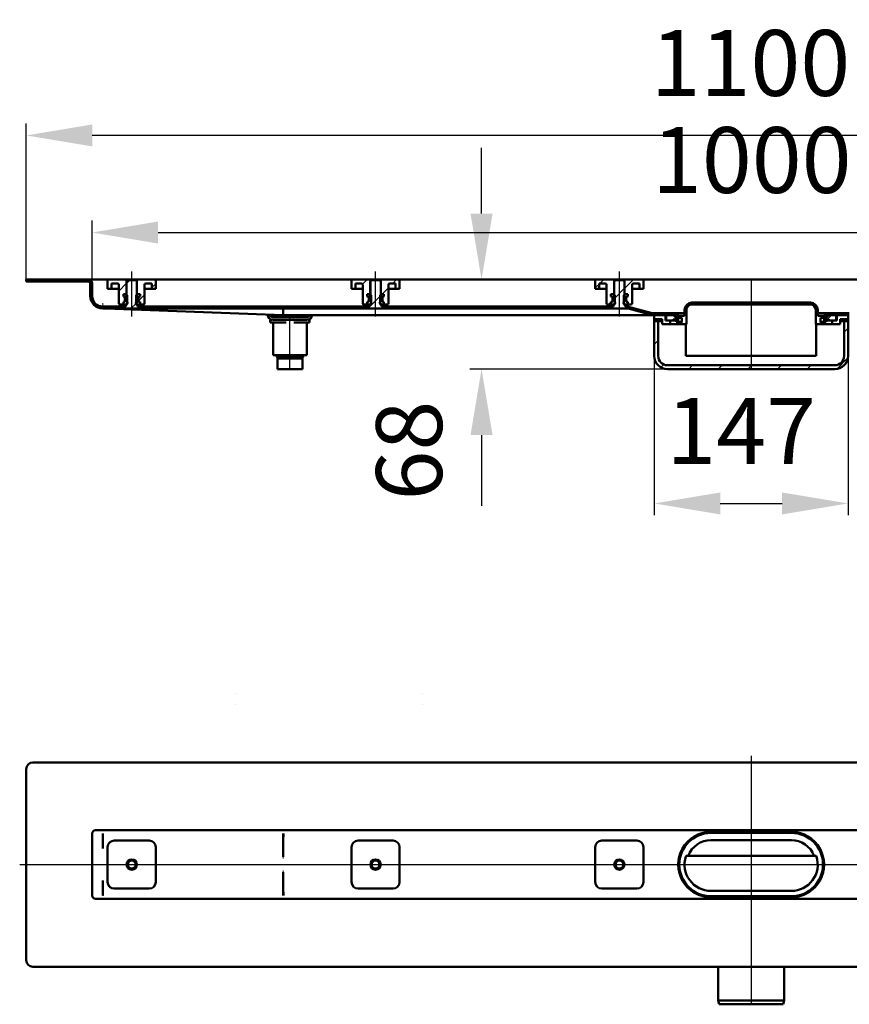
# Model space of a CAD drawing. Units: millimetres. Extents: x -499 to 1120, y -52 to 776.
# Drawn here: x -96 to 533, y -52 to 695 of the extents above; entities that cross this region are included whole.
import ezdxf
from ezdxf.lldxf.tags import DXFTag

# ---------------------------------------------------------------- set-up
doc = ezdxf.new("R2010")
doc.units = ezdxf.units.MM
doc.header["$LTSCALE"] = 5
doc.layers.add('LC-001-100-D00-0', color=1, linetype='ByBlock')
doc.layers.add('LC-002-003-----0', color=2, linetype='ByBlock')
doc.styles.add('LCTX15-400-0-0pDIN-Schrift', font='STANDARD', dxfattribs={"width": 0.8, "oblique": 15, "height": 2.5})
tags = doc.linetypes.add('DASHDOT', pattern=[7.5, 5, -1.25, 0, -1.25]).pattern_tags.tags
tags[10:11] = [DXFTag(74, 4), DXFTag(75, 0), DXFTag(340, '0'), DXFTag(46, 1.0), DXFTag(50, 0.0), DXFTag(44, 0.0), DXFTag(45, 0.0)]
tags[8:9] = [DXFTag(74, 4), DXFTag(75, 0), DXFTag(340, '0'), DXFTag(46, 1.0), DXFTag(50, 0.0), DXFTag(44, 0.0), DXFTag(45, 0.0)]
tags[6:7] = [DXFTag(74, 4), DXFTag(75, 0), DXFTag(340, '0'), DXFTag(46, 1.0), DXFTag(50, 0.0), DXFTag(44, 0.0), DXFTag(45, 0.0)]
tags[4:5] = [DXFTag(74, 4), DXFTag(75, 0), DXFTag(340, '0'), DXFTag(46, 1.0), DXFTag(50, 0.0), DXFTag(44, 0.0), DXFTag(45, 0.0)]
doc.dimstyles.new('LC-DIM-L-0100-02-02', dxfattribs={"dimscale": 5, "dimtxt": 10, "dimasz": 10, "dimexe": 1.8, "dimexo": 0, "dimgap": 1.5, "dimtad": 1, "dimtxsty": 'LCTX15-400-0-0pDIN-Schrift', "dimcen": 0, "dimclrd": 2, "dimclre": 2, "dimclrt": 2, "dimazin": 2, "dimtfac": 0.71, "dimtdec": 4, "dimtofl": 0, "dimtmove": 0, "dimatfit": 1, "dimfxl": 1, "dimtolj": 1, "dimtzin": 0, "dimarcsym": 0})

# ---------------------------------------------------------------- blocks, each defined once
blk = doc.blocks.new('KLON4')
at = {"layer": 'LC-001-100-D00-0', "color": 7, "lineweight": 15}
for p, q in [((-33.417586, 77.474807), (-33.433202, 77.483535)), ((-33.407006, 77.468897), (-33.417586, 77.474807))]:
    blk.add_line(p, q, dxfattribs=at)
blk = doc.blocks.new('KLON5')
at = {"layer": 'LC-001-100-D00-0', "color": 7, "lineweight": 15}
for p, q in [((-33.430967, 66.153016), (-33.433202, 66.138731)), ((-33.428434, 66.169115), (-33.430967, 66.153016)), ((-33.419642, 66.225324), (-33.428434, 66.169115)), ((-33.407006, 66.306205), (-33.419642, 66.225324))]:
    blk.add_line(p, q, dxfattribs=at)
blk = doc.blocks.new('KLON6')
at = {"layer": 'LC-001-100-D00-0', "color": 7, "lineweight": 15}
for p, q in [((-33.414427, 30.445364), (-33.433202, 30.412879)), ((-33.407006, 30.483537), (-33.414427, 30.445364))]:
    blk.add_line(p, q, dxfattribs=at)
blk = doc.blocks.new('KLON8')
at = {"layer": 'LC-001-100-D00-0', "color": 7, "lineweight": 15}
for p, q in [((-33.394638, 41.656211), (-33.407006, 41.660867)), ((-33.378485, 41.650127), (-33.394638, 41.656211))]:
    blk.add_line(p, q, dxfattribs=at)
blk = doc.blocks.new('KLON12')
at = {"layer": 'LC-001-100-D00-0', "color": 7, "lineweight": 15}
for p, q in [((103.556808, 48.961051), (103.545007, 49.38923)), ((103.568461, 48.537793), (103.556808, 48.961051)), ((103.579875, 48.124319), (103.568461, 48.537793))]:
    blk.add_line(p, q, dxfattribs=at)
blk = doc.blocks.new('KLON13')
at = {"layer": 'LC-001-100-D00-0', "color": 7, "lineweight": 15}
for p, q in [((103.568461, 59.429279), (103.579875, 59.842753)), ((103.545007, 58.577842), (103.556808, 59.006021)), ((103.556808, 59.006021), (103.568461, 59.429279))]:
    blk.add_line(p, q, dxfattribs=at)
blk = doc.blocks.new('KLON14')
at = {"layer": 'LC-001-100-D00-0', "color": 7, "lineweight": 15}
for p, q in [((-33.394638, 66.310861), (-33.407006, 66.306205)), ((-33.378485, 66.316945), (-33.394638, 66.310861))]:
    blk.add_line(p, q, dxfattribs=at)
blk = doc.blocks.new('KLON16')
at = {"layer": 'LC-001-100-D00-0', "color": 7, "lineweight": 15}
for p, q in [((-32.970837, 475.83297), (-33.43319, 475.849844)), ((-32.083443, 475.800583), (-32.970837, 475.83297)), ((-30.773095, 475.752761), (-32.083443, 475.800583)), ((-29.042981, 475.689617), (-30.773095, 475.752761)), ((-26.897184, 475.611304), (-29.042981, 475.689617)), ((-24.34086, 475.518008), (-26.897184, 475.611304))]:
    blk.add_line(p, q, dxfattribs=at)
blk = doc.blocks.new('KLON18')
at = {"layer": 'LC-001-100-D00-0', "color": 7, "lineweight": 15}
for p, q in [((-33.395133, 477.934732), (-33.38953, 478.242875)), ((-33.38953, 478.242875), (-33.383003, 478.599844)), ((-33.383003, 478.599844), (-33.375821, 478.994794)), ((-33.375821, 478.994794), (-33.368132, 479.415723)), ((-33.368132, 479.415723), (-33.360205, 479.849845)), ((-33.405802, 477.349843), (-33.405117, 477.387824)), ((-33.405117, 477.387824), (-33.40306, 477.500611)), ((-33.40306, 477.500611), (-33.399693, 477.68478)), ((-33.399693, 477.68478), (-33.395133, 477.934732))]:
    blk.add_line(p, q, dxfattribs=at)
blk = doc.blocks.new('*D20')
at = {"layer": 'Defpoints', "color": 0}
for p in [(-91.433177, 607.154886), (-91.433177, 497.849844), (1008.566823, 497.849844)]:
    blk.add_point(p, dxfattribs=at)
at = {"layer": 'LC-001-100-D00-0', "color": 2, "lineweight": -2}
for p, q in [((-91.433177, 497.849844), (-91.433177, 616.154886)), ((1008.566823, 497.849844), (1008.566823, 616.154886)), ((958.566823, 607.154886), (-41.433177, 607.154886))]:
    blk.add_line(p, q, dxfattribs=at)
at = {"layer": 'LC-001-100-D00-0', "color": 2}
for points in [[(-41.433177, 615.48822), (-41.433177, 598.821553), (-91.433177, 607.154886)], [(958.566823, 598.821553), (958.566823, 615.48822), (1008.566823, 607.154886)]]:
    blk.add_solid(points, dxfattribs=at)
at = {"layer": 'LC-001-100-D00-0', "color": 2, "insert": (458.004303, 662.154886), "char_height": 50, "attachment_point": 5, "style": 'LCTX15-400-0-0pDIN-Schrift'}
blk.add_mtext('\\A1;1100', dxfattribs=at)
blk = doc.blocks.new('*D21')
at = {"layer": 'Defpoints', "color": 0}
for p in [(958.566823, 533.507732), (-41.433177, 494.849844), (958.566823, 494.849844)]:
    blk.add_point(p, dxfattribs=at)
at = {"layer": 'LC-001-100-D00-0', "color": 2, "lineweight": -2}
for p, q in [((-41.433177, 494.849844), (-41.433177, 542.507732)), ((958.566823, 494.849844), (958.566823, 542.507732)), ((8.566823, 533.507732), (908.566823, 533.507732))]:
    blk.add_line(p, q, dxfattribs=at)
at = {"layer": 'LC-001-100-D00-0', "color": 2}
for points in [[(8.566823, 541.841066), (8.566823, 525.174399), (-41.433177, 533.507732)], [(908.566823, 525.174399), (908.566823, 541.841066), (958.566823, 533.507732)]]:
    blk.add_solid(points, dxfattribs=at)
at = {"layer": 'LC-001-100-D00-0', "color": 2, "insert": (459.024993, 588.507732), "char_height": 50, "attachment_point": 5, "style": 'LCTX15-400-0-0pDIN-Schrift'}
blk.add_mtext('\\A1;1000', dxfattribs=at)
blk = doc.blocks.new('KLON19')
at = {"layer": 'LC-001-100-D00-0', "color": 7, "lineweight": 25}
for p, q in [((739.566823, 486.555088), (747.566823, 494.555089)), ((924.566823, 491.949973), (929.966694, 497.349844)), ((973.867973, 496.349844), (975.367973, 497.849844)), ((996.318612, 496.349844), (997.818612, 497.849844)), ((554.88561, 481.47899), (562.566823, 489.160204)), ((954.016395, 476.498265), (959.418402, 481.900272)), ((521.805825, 470.849844), (523.305824, 472.349844)), ((548.169144, 474.762524), (550.290464, 476.883844)), ((571.707103, 475.849844), (573.207103, 477.349844)), ((594.157743, 475.849844), (595.657743, 477.349844)), ((616.608382, 475.849844), (618.108382, 477.349844)), ((639.059022, 475.849844), (640.559022, 477.349844)), ((661.509661, 475.849844), (663.009661, 477.349844)), ((683.960301, 475.849844), (685.4603, 477.349844)), ((706.41094, 475.849844), (707.91094, 477.349844)), ((728.86158, 475.849844), (730.361579, 477.349844)), ((751.312219, 475.849844), (752.812219, 477.349844)), ((773.762859, 475.849844), (775.262858, 477.349844)), ((796.213498, 475.849844), (797.713498, 477.349844)), ((818.664137, 475.849844), (820.164137, 477.349844)), ((841.114777, 475.849844), (842.614777, 477.349844)), ((863.565416, 475.849844), (865.065416, 477.349844)), ((886.016056, 475.849844), (887.516056, 477.349844)), ((908.466695, 475.849844), (909.966695, 477.349844)), ((930.917335, 475.849844), (933.066823, 477.999332))]:
    blk.add_line(p, q, dxfattribs=at)
blk = doc.blocks.new('KLON20')
at = {"layer": 'LC-001-100-D00-0', "color": 7, "lineweight": 25}
for p, q in [((-81.312083, 496.349844), (-79.812083, 497.849844)), ((-58.861443, 496.349844), (-57.361443, 497.849844)), ((-15.433177, 494.876831), (-12.960164, 497.349844)), ((-42.933177, 489.82747), (-41.433177, 491.32747)), ((167.595593, 475.849844), (177.566823, 485.821075)), ((354.566823, 483.215959), (362.566823, 491.21596)), ((-12.009523, 475.849844), (-8.152302, 479.707065)), ((-34.409827, 475.90018), (-32.960163, 477.349844)), ((10.441116, 475.849844), (11.941116, 477.349844)), ((32.891756, 475.849844), (34.391756, 477.349844)), ((55.342395, 475.849844), (56.842395, 477.349844)), ((77.793035, 475.849844), (79.293035, 477.349844)), ((100.243674, 475.849844), (101.743674, 477.349844)), ((122.694314, 475.849844), (124.194313, 477.349844)), ((145.144953, 475.849844), (146.644953, 477.349844)), ((190.046232, 475.849844), (191.546232, 477.349844)), ((212.496871, 475.849844), (213.996871, 477.349844)), ((234.947511, 475.849844), (236.447511, 477.349844)), ((257.39815, 475.849844), (258.89815, 477.349844)), ((279.84879, 475.849844), (281.34879, 477.349844)), ((302.299429, 475.849844), (303.799429, 477.349844)), ((324.750069, 475.849844), (326.250069, 477.349844)), ((347.200708, 475.849844), (348.700708, 477.349844)), ((368.648658, 474.847154), (369.873403, 476.071899)), ((387.101988, 470.849844), (388.601988, 472.349844))]:
    blk.add_line(p, q, dxfattribs=at)
blk = doc.blocks.new('KLON21')
at = {"layer": 'LC-001-100-D00-0', "color": 7, "lineweight": 25}
for p, q in [((3.816823, 491.676191), (6.816823, 494.676192)), ((-6.233177, 481.626191), (-1.683177, 486.176191))]:
    blk.add_line(p, q, dxfattribs=at)
blk = doc.blocks.new('KLON22')
at = {"layer": 'LC-001-100-D00-0', "color": 7, "lineweight": 25}
for p, q in [((186.595591, 494.849844), (189.595591, 497.849844)), ((178.595592, 486.849844), (183.316823, 491.571076))]:
    blk.add_line(p, q, dxfattribs=at)
blk = doc.blocks.new('KLON25')
at = {"layer": 'LC-001-100-D00-0', "color": 7, "lineweight": 25}
for p, q in [((340.316823, 491.416599), (343.316823, 494.416599)), ((343.750068, 494.849844), (346.750067, 497.849844)), ((350.200708, 478.849844), (353.366823, 482.015959))]:
    blk.add_line(p, q, dxfattribs=at)
blk = doc.blocks.new('KLON27')
at = {"layer": 'LC-001-100-D00-0', "color": 7, "lineweight": 25}
for p, q in [((529.066823, 457.944243), (532.066823, 460.944243)), ((385.066823, 448.648085), (388.066823, 451.648085)), ((390.061844, 431.192466), (392.29248, 433.423101)), ((523.530807, 429.957587), (531.95908, 438.38586)), ((411.169862, 429.849844), (414.169862, 432.849844)), ((433.620503, 429.849844), (436.620503, 432.849844)), ((456.071143, 429.849844), (459.071143, 432.849844)), ((478.521783, 429.849844), (481.521783, 432.849844)), ((500.972424, 429.849844), (503.972424, 432.849844))]:
    blk.add_line(p, q, dxfattribs=at)
blk = doc.blocks.new('KLON28')
at = {"layer": 'LC-001-100-D00-0', "color": 7, "lineweight": 25}
for p, q in [((415.268582, 478.849844), (416.768582, 480.349844)), ((437.719222, 478.849844), (439.219222, 480.349844)), ((460.169862, 478.849844), (461.669862, 480.349844)), ((482.620503, 478.849844), (484.120503, 480.349844)), ((504.857269, 478.63597), (506.002445, 479.781146)), ((408.066823, 471.648085), (409.566823, 473.148085)), ((405.268582, 468.849844), (406.768582, 470.349844)), ((512.521783, 463.849844), (513.066823, 464.394884))]:
    blk.add_line(p, q, dxfattribs=at)
blk = doc.blocks.new('*D32')
at = {"layer": 'Defpoints', "color": 0}
for p in [(385.066823, 439.849844), (532.066823, 439.849844), (532.066823, 327.974886)]:
    blk.add_point(p, dxfattribs=at)
at = {"layer": 'LC-001-100-D00-0', "color": 2, "lineweight": -2}
for p, q in [((385.066823, 439.849844), (385.066823, 318.974886)), ((532.066823, 439.849844), (532.066823, 318.974886)), ((435.066823, 327.974886), (482.066823, 327.974886))]:
    blk.add_line(p, q, dxfattribs=at)
at = {"layer": 'LC-001-100-D00-0', "color": 2}
for points in [[(435.066823, 336.30822), (435.066823, 319.641553), (385.066823, 327.974886)], [(482.066823, 319.641553), (482.066823, 336.30822), (532.066823, 327.974886)]]:
    blk.add_solid(points, dxfattribs=at)
at = {"layer": 'LC-001-100-D00-0', "color": 2, "insert": (451.009534, 382.974886), "char_height": 50, "attachment_point": 5, "style": 'LCTX15-400-0-0pDIN-Schrift'}
blk.add_mtext('\\A1;147', dxfattribs=at)
blk = doc.blocks.new('KLON39')
at = {"layer": 'LC-001-100-D00-0', "color": 7, "lineweight": 15}
for p, q in [((489.066812, 78.746593), (492.051667, 78.566043)), ((492.051667, 78.566043), (494.754536, 78.084548))]:
    blk.add_line(p, q, dxfattribs=at)
blk = doc.blocks.new('KLON40')
at = {"layer": 'LC-001-100-D00-0', "color": 7, "lineweight": 15}
for p, q in [((425.081956, 29.401029), (423.517963, 29.641865)), ((428.066811, 29.220479), (425.081956, 29.401029))]:
    blk.add_line(p, q, dxfattribs=at)
blk = doc.blocks.new('POLY9')
at = {"layer": 'LC-001-100-D00-0', "color": 7, "lineweight": 50}
for p, q in [((492.204216, 29.297328), (495.354086, 29.930446)), ((495.354086, 29.930446), (498.557707, 30.956618)), ((495.354086, 29.930446), (495.354086, 29.930446)), ((498.557707, 30.956618), (500.63602, 32.071194)), ((498.557707, 30.956618), (498.557707, 30.956618)), ((500.63602, 32.071194), (501.68836, 32.635551)), ((500.63602, 32.071194), (500.63602, 32.071194)), ((489.066812, 29.183535), (490.102536, 29.221101)), ((489.066812, 29.183535), (489.066812, 29.183535)), ((490.102536, 29.221101), (492.204216, 29.297328)), ((490.102536, 29.221101), (490.102536, 29.221101)), ((492.204216, 29.297328), (492.204216, 29.297328))]:
    blk.add_line(p, q, dxfattribs=at)
blk = doc.blocks.new('POLY10')
at = {"layer": 'LC-001-100-D00-0', "color": 7, "lineweight": 50}
for p, q in [((416.497603, 32.071194), (415.445263, 32.635551)), ((418.575916, 30.956618), (416.497603, 32.071194)), ((416.497603, 32.071194), (416.497603, 32.071194)), ((421.779536, 29.930446), (418.575916, 30.956618)), ((418.575916, 30.956618), (418.575916, 30.956618)), ((424.929407, 29.297328), (421.779536, 29.930446)), ((421.779536, 29.930446), (421.779536, 29.930446)), ((427.031087, 29.221101), (424.929407, 29.297328)), ((424.929407, 29.297328), (424.929407, 29.297328)), ((428.066811, 29.183535), (427.031087, 29.221101)), ((427.031087, 29.221101), (427.031087, 29.221101)), ((428.066811, 29.183535), (428.066811, 29.183535))]:
    blk.add_line(p, q, dxfattribs=at)
blk = doc.blocks.new('POLY11')
at = {"layer": 'LC-001-100-D00-0', "color": 7, "lineweight": 50}
for p, q in [((490.258473, 78.733856), (489.066812, 78.783537)), ((492.611583, 78.635755), (490.258473, 78.733856)), ((490.258473, 78.733856), (490.258473, 78.733856)), ((495.888121, 77.890635), (492.611583, 78.635755)), ((492.611583, 78.635755), (492.611583, 78.635755)), ((498.925218, 76.83262), (495.888121, 77.890635)), ((495.888121, 77.890635), (495.888121, 77.890635)), ((500.776072, 75.827128), (498.925218, 76.83262)), ((498.925218, 76.83262), (498.925218, 76.83262)), ((501.68836, 75.331521), (500.776072, 75.827128)), ((500.776072, 75.827128), (500.776072, 75.827128)), ((501.68836, 75.331521), (501.68836, 75.331521))]:
    blk.add_line(p, q, dxfattribs=at)
blk = doc.blocks.new('POLY12')
at = {"layer": 'LC-001-100-D00-0', "color": 7, "lineweight": 50}
for p, q in [((415.445263, 75.331521), (416.35755, 75.827128)), ((415.445263, 75.331521), (415.445263, 75.331521)), ((416.35755, 75.827128), (418.208404, 76.83262)), ((416.35755, 75.827128), (416.35755, 75.827128)), ((418.208404, 76.83262), (421.245502, 77.890635)), ((418.208404, 76.83262), (418.208404, 76.83262)), ((421.245502, 77.890635), (424.52204, 78.635755)), ((421.245502, 77.890635), (421.245502, 77.890635)), ((424.52204, 78.635755), (426.87515, 78.733856)), ((424.52204, 78.635755), (424.52204, 78.635755)), ((426.87515, 78.733856), (428.066811, 78.783537)), ((426.87515, 78.733856), (426.87515, 78.733856))]:
    blk.add_line(p, q, dxfattribs=at)
blk = doc.blocks.new('POLY13')
at = {"layer": 'LC-001-100-D00-0', "color": 7, "lineweight": 50}
for p, q in [((418.356847, 31.165383), (418.355948, 31.163827)), ((418.359345, 31.169706), (418.356847, 31.165383)), ((418.356847, 31.165383), (418.356847, 31.165383)), ((418.386417, 31.216598), (418.359345, 31.169706)), ((418.359345, 31.169706), (418.359345, 31.169706)), ((418.440989, 31.311131), (418.386417, 31.216598)), ((418.386417, 31.216598), (418.386417, 31.216598)), ((418.491972, 31.399429), (418.440989, 31.311131)), ((418.440989, 31.311131), (418.440989, 31.311131)), ((418.517461, 31.443574), (418.491972, 31.399429)), ((418.491972, 31.399429), (418.491972, 31.399429)), ((418.517461, 31.443574), (418.517461, 31.443574))]:
    blk.add_line(p, q, dxfattribs=at)
blk = doc.blocks.new('POLY14')
at = {"layer": 'LC-001-100-D00-0', "color": 7, "lineweight": 50}
for p, q in [((498.631357, 31.417254), (498.616161, 31.443574)), ((498.672097, 31.346689), (498.631357, 31.417254)), ((498.631357, 31.417254), (498.631357, 31.417254)), ((498.726414, 31.252615), (498.672097, 31.346689)), ((498.672097, 31.346689), (498.672097, 31.346689)), ((498.769425, 31.178114), (498.726414, 31.252615)), ((498.726414, 31.252615), (498.726414, 31.252615)), ((498.774925, 31.16859), (498.769425, 31.178114)), ((498.769425, 31.178114), (498.769425, 31.178114)), ((498.777675, 31.163827), (498.774925, 31.16859)), ((498.774925, 31.16859), (498.774925, 31.16859)), ((498.777675, 31.163827), (498.777675, 31.163827))]:
    blk.add_line(p, q, dxfattribs=at)
blk = doc.blocks.new('*D63')
at = {"layer": 'Defpoints', "color": 0}
for p in [(-88.299111, 497.849844), (254.006909, 429.849843), (398.200889, 429.849843)]:
    blk.add_point(p, dxfattribs=at)
at = {"layer": 'LC-002-003-----0', "color": 2, "lineweight": -2}
for p, q in [((254.006909, 547.849844), (254.006909, 597.849844)), ((-88.299111, 497.849844), (263.006909, 497.849844)), ((398.200889, 429.849843), (245.006909, 429.849843)), ((254.006909, 379.849843), (254.006909, 326.26127))]:
    blk.add_line(p, q, dxfattribs=at)
at = {"layer": 'LC-002-003-----0', "color": 2}
for points in [[(245.673576, 547.849844), (262.340243, 547.849844), (254.006909, 497.849844)], [(262.340243, 379.849843), (245.673576, 379.849843), (254.006909, 429.849843)]]:
    blk.add_solid(points, dxfattribs=at)
at = {"layer": 'LC-002-003-----0', "color": 2, "insert": (199.006909, 368.069886), "char_height": 50, "attachment_point": 5, "rotation": 90, "style": 'LCTX15-400-0-0pDIN-Schrift'}
blk.add_mtext('\\A1;68', dxfattribs=at)
blk = doc.blocks.new('POLY16')
at = {"layer": 'LC-001-100-D00-0', "color": 7, "lineweight": 50}
for p, q in [((99.566823, 437.949845), (99.566823, 437.949845)), ((99.566823, 437.949845), (99.687045, 437.949845)), ((99.687045, 437.949845), (99.687045, 437.949845)), ((99.687045, 437.949845), (99.871985, 437.949845)), ((99.871985, 437.949845), (99.871985, 437.949845)), ((99.871985, 437.949845), (100.994263, 437.949845)), ((100.994263, 437.949845), (100.994263, 437.949845)), ((100.994263, 437.949845), (102.155818, 437.949845)), ((102.155818, 437.949845), (102.155818, 437.949845)), ((102.155818, 437.949845), (103.597679, 437.949845)), ((103.597679, 437.949845), (103.597679, 437.949845)), ((103.597679, 437.949845), (105.693024, 437.949845)), ((105.693024, 437.949845), (105.693024, 437.949845)), ((105.693024, 437.949845), (108.566823, 437.949845)), ((108.566823, 437.949845), (108.566823, 437.949845)), ((108.566823, 437.949845), (111.440621, 437.949845)), ((111.440621, 437.949845), (111.440621, 437.949845)), ((111.440621, 437.949845), (113.535969, 437.949845)), ((113.535969, 437.949845), (113.535969, 437.949845)), ((113.535969, 437.949845), (114.977827, 437.949845)), ((114.977827, 437.949845), (114.977827, 437.949845)), ((114.977827, 437.949845), (116.139386, 437.949845)), ((116.139386, 437.949845), (116.139386, 437.949845)), ((116.139386, 437.949845), (117.261663, 437.949845)), ((117.261663, 437.949845), (117.261663, 437.949845)), ((117.261663, 437.949845), (117.446601, 437.949845)), ((117.446601, 437.949845), (117.446601, 437.949845)), ((117.446601, 437.949845), (117.566822, 437.949845))]:
    blk.add_line(p, q, dxfattribs=at)

msp = doc.modelspace()

# ---------------------------------------------------------------- linework, layer by layer
at = {"layer": 'LC-001-100-D00-0', "color": 7, "linetype": 'DASHDOT', "lineweight": 25}
for p, q in [((-11.433177, 469.849844), (-11.433177, 503.849844)), ((173.566823, 469.849844), (173.566823, 503.849844)), ((358.566823, 469.849844), (358.566823, 503.849844)), ((458.566823, 497.849844), (458.566823, 429.849844)), ((108.566823, 429.949844), (108.566823, 470.849843)), ((458.566811, 136.483536), (458.566811, -52.016463)), ((-96.433189, 53.983536), (1013.566811, 53.983536))]:
    msp.add_line(p, q, dxfattribs=at)
at = {"layer": 'LC-001-100-D00-0', "color": 7, "lineweight": 50}
for p, q in [((-91.433189, 497.849844), (-91.433189, 496.349844)), ((-44.433177, 497.849844), (-91.433189, 497.849844)), ((-44.433177, 496.349844), (-91.433189, 496.349844)), ((-38.933177, 497.849844), (-44.433177, 497.849844)), ((-42.933177, 494.849844), (-42.933177, 485.349844)), ((-41.433177, 494.849844), (-41.433177, 485.349844)), ((-28.683177, 497.849844), (-38.933177, 497.849844)), ((-29.683164, 490.849844), (-29.683177, 496.849844)), ((-28.683177, 497.849844), (-15.333177, 497.849844)), ((-26.683173, 494.849844), (-26.683177, 490.849844)), ((-26.683173, 494.849844), (-22.183177, 494.849844)), ((-21.183177, 493.849844), (-21.183177, 479.849844)), ((-14.433167, 497.349844), (-15.433184, 496.349844)), ((-15.433184, 496.349844), (-15.433177, 481.749844)), ((-15.333177, 497.849844), (-15.333167, 486.849844)), ((-15.333177, 497.849844), (-7.533177, 497.849844)), ((-8.433184, 497.349844), (-14.433167, 497.349844)), ((-7.433168, 496.349844), (-8.433184, 497.349844)), ((-7.533184, 486.849844), (-7.533177, 497.849844)), ((-7.533177, 497.849844), (5.816823, 497.849844)), ((-7.433177, 481.749844), (-7.433168, 496.349844)), ((-1.683177, 479.849844), (-1.683177, 493.849844)), ((-0.683177, 494.849844), (3.816822, 494.849844)), ((3.816823, 490.849844), (3.816822, 494.849844)), ((156.316823, 497.849844), (5.816823, 497.849844)), ((6.816823, 496.849844), (6.816813, 490.849844)), ((155.316808, 490.849844), (155.316823, 496.849844)), ((156.316823, 497.849844), (169.666823, 497.849844)), ((158.316829, 494.849844), (158.316823, 490.849844)), ((158.316829, 494.849844), (162.816823, 494.849844)), ((163.816823, 493.849844), (163.816823, 479.849844)), ((170.566836, 497.349844), (169.566819, 496.349844)), ((169.566819, 496.349844), (169.566823, 481.749844)), ((169.666823, 497.849844), (169.666835, 486.849844)), ((169.666823, 497.849844), (177.466823, 497.849844)), ((176.566818, 497.349844), (170.566836, 497.349844)), ((177.566835, 496.349844), (176.566818, 497.349844)), ((177.466818, 486.849844), (177.466823, 497.849844)), ((177.466823, 497.849844), (190.816823, 497.849844)), ((177.566823, 481.749844), (177.566835, 496.349844)), ((183.316823, 479.849844), (183.316823, 493.849844)), ((184.316823, 494.849844), (188.816824, 494.849844)), ((188.816823, 490.849844), (188.816824, 494.849844)), ((341.316823, 497.849844), (190.816823, 497.849844)), ((191.816823, 496.849844), (191.816815, 490.849844)), ((340.316826, 490.849844), (340.316823, 496.849844)), ((341.316823, 497.849844), (354.666823, 497.849844)), ((343.316824, 494.849844), (343.316823, 490.849844)), ((343.316824, 494.849844), (347.816823, 494.849844)), ((348.816823, 493.849844), (348.816823, 479.849844)), ((355.566823, 497.349844), (354.566821, 496.349844)), ((354.566821, 496.349844), (354.566823, 481.749844)), ((354.666823, 497.849844), (354.666823, 486.849844)), ((354.666823, 497.849844), (362.466823, 497.849844)), ((361.56682, 497.349844), (355.566823, 497.349844)), ((362.566822, 496.349844), (361.56682, 497.349844)), ((362.466821, 486.849844), (362.466823, 497.849844)), ((362.466823, 497.849844), (375.816823, 497.849844)), ((362.566823, 481.749844), (362.566822, 496.349844)), ((368.316823, 479.849844), (368.316823, 493.849844)), ((369.316823, 494.849844), (373.816826, 494.849844)), ((373.816823, 490.849844), (373.816826, 494.849844)), ((541.316823, 497.849844), (375.816823, 497.849844)), ((376.816823, 496.849844), (376.816825, 490.849844)), ((-29.683164, 490.849844), (-26.683177, 490.849844)), ((-26.683177, 490.849844), (-24.683177, 490.849844)), ((-24.683177, 490.849844), (-21.183184, 490.849844)), ((-17.784021, 486.849844), (-17.784021, 484.849844)), ((-17.784021, 486.849844), (-15.833191, 486.849844)), ((-17.784021, 486.849844), (-17.784021, 484.849844)), ((-15.333167, 486.849844), (-17.784021, 486.849844)), ((-14.833174, 485.849844), (-15.833191, 486.849844)), ((-14.833174, 485.849844), (-14.833177, 479.849844)), ((-7.033191, 486.849844), (-8.033178, 485.849844)), ((-8.033177, 479.849844), (-8.033178, 485.849844)), ((-5.082331, 486.849844), (-7.533184, 486.849844)), ((-7.033191, 486.849844), (-5.082331, 486.849844)), ((-5.082331, 486.849844), (-5.082331, 484.849844)), ((-5.082331, 486.849844), (-5.082331, 484.849844)), ((-1.683167, 490.849844), (1.816823, 490.849844)), ((1.816823, 490.849844), (3.816823, 490.849844)), ((3.816823, 490.849844), (6.816813, 490.849844)), ((155.316808, 490.849844), (158.316823, 490.849844)), ((158.316823, 490.849844), (160.316823, 490.849844)), ((160.316823, 490.849844), (163.816818, 490.849844)), ((167.215982, 486.849844), (167.215982, 484.849844)), ((167.215982, 486.849844), (169.166812, 486.849844)), ((167.215982, 486.849844), (167.215982, 484.849844)), ((169.666835, 486.849844), (167.215982, 486.849844)), ((170.166829, 485.849844), (169.166812, 486.849844)), ((170.166829, 485.849844), (170.166823, 479.849844)), ((176.966823, 485.221075), (178.595592, 486.849844)), ((176.966823, 479.849844), (176.966825, 485.849844)), ((177.966812, 486.849844), (176.966825, 485.849844)), ((179.917672, 486.849844), (177.466818, 486.849844)), ((177.966812, 486.849844), (179.917672, 486.849844)), ((179.917672, 486.849844), (179.917672, 484.849844)), ((179.917672, 486.849844), (179.917672, 484.849844)), ((183.316835, 490.849844), (186.816823, 490.849844)), ((186.816823, 490.849844), (188.816823, 490.849844)), ((188.816823, 490.849844), (191.816815, 490.849844)), ((340.316826, 490.849844), (343.316823, 490.849844)), ((343.316823, 490.849844), (345.316823, 490.849844)), ((345.316823, 490.849844), (348.816821, 490.849844)), ((352.215969, 486.849844), (352.215969, 484.849844)), ((352.215969, 486.849844), (354.166822, 486.849844)), ((352.215969, 486.849844), (352.215969, 484.849844)), ((354.666823, 486.849844), (352.215969, 486.849844)), ((355.166824, 485.849844), (354.166822, 486.849844)), ((355.166824, 485.849844), (355.166823, 479.849844)), ((362.966822, 486.849844), (361.96682, 485.849844)), ((361.966823, 479.849844), (361.96682, 485.849844)), ((364.917674, 486.849844), (362.466821, 486.849844)), ((362.966822, 486.849844), (364.917674, 486.849844)), ((364.917674, 486.849844), (364.917674, 484.849844)), ((364.917674, 486.849844), (364.917674, 484.849844)), ((368.316823, 490.849844), (371.816823, 490.849844)), ((371.816823, 490.849844), (373.816823, 490.849844)), ((373.816823, 490.849844), (376.816825, 490.849844)), ((-17.784021, 478.849844), (-20.183177, 478.849844)), ((-17.784021, 484.849844), (-17.077885, 484.660633)), ((-17.133177, 484.849844), (-17.784021, 484.849844)), ((-17.077885, 481.039055), (-17.784021, 480.849843)), ((-17.784021, 480.849843), (-17.133177, 480.849844)), ((-17.784021, 480.849843), (-17.784021, 478.849844)), ((-17.784021, 480.849843), (-17.784021, 478.849844)), ((-17.784021, 478.849844), (-15.833177, 478.849844)), ((-16.633177, 481.349844), (-16.633177, 484.349844)), ((-16.633177, 484.081077), (-16.633177, 481.61861)), ((-15.933177, 477.349843), (-15.933177, 478.749845)), ((-15.433177, 478.749844), (-15.933177, 478.749845)), ((-15.833177, 478.849844), (-14.833177, 479.849844)), ((-15.297395, 478.849844), (-15.833177, 478.849844)), ((-14.833177, 479.849844), (-14.675337, 479.849844)), ((-8.191016, 479.849844), (-8.033177, 479.849844)), ((-8.033177, 479.849844), (-7.033177, 478.849844)), ((-8.02135, 479.838017), (-6.233177, 481.626191)), ((-7.033177, 478.849844), (-7.568959, 478.849844)), ((-6.933174, 478.749845), (-7.433177, 478.749844)), ((-7.033177, 478.849844), (-5.082331, 478.849844)), ((-6.933174, 478.749845), (-6.933174, 477.349843)), ((-6.233177, 484.349844), (-6.233177, 481.349844)), ((-6.233177, 481.61861), (-6.233177, 484.081077)), ((-5.788468, 484.660633), (-5.082331, 484.849844)), ((-5.082331, 480.849843), (-5.788468, 481.039055)), ((-5.082331, 484.849844), (-5.733177, 484.849844)), ((-5.733177, 480.849844), (-5.082331, 480.849843)), ((-5.082331, 480.849843), (-5.082331, 478.849844)), ((-5.082331, 480.849843), (-5.082331, 478.849844)), ((-2.683177, 478.849844), (-5.082331, 478.849844)), ((167.215982, 478.849844), (164.816823, 478.849844)), ((167.215982, 484.849844), (167.922115, 484.660633)), ((167.866823, 484.849844), (167.215982, 484.849844)), ((167.922115, 481.039055), (167.215982, 480.849843)), ((167.215982, 480.849843), (167.866823, 480.849844)), ((167.215982, 480.849843), (167.215982, 478.849844)), ((167.215982, 480.849843), (167.215982, 478.849844)), ((167.215982, 478.849844), (169.166823, 478.849844)), ((168.366823, 481.349844), (168.366823, 484.349844)), ((168.366823, 484.081077), (168.366823, 481.61861)), ((169.066825, 477.349843), (169.066825, 478.749845)), ((169.566823, 478.749844), (169.066825, 478.749845)), ((169.166823, 478.849844), (170.166823, 479.849844)), ((169.702605, 478.849844), (169.166823, 478.849844)), ((170.166823, 479.849844), (170.324663, 479.849844)), ((176.808984, 479.849844), (176.966823, 479.849844)), ((176.966823, 479.849844), (177.966823, 478.849844)), ((177.966823, 478.849844), (177.431041, 478.849844)), ((178.066828, 478.749845), (177.566823, 478.749844)), ((177.966823, 478.849844), (179.917672, 478.849844)), ((178.066828, 478.749845), (178.066828, 477.349843)), ((178.766823, 484.349844), (178.766823, 481.349844)), ((178.766823, 481.61861), (178.766823, 484.081077)), ((179.211532, 484.660633), (179.917672, 484.849844)), ((179.917672, 480.849843), (179.211532, 481.039055)), ((179.917672, 484.849844), (179.266823, 484.849844)), ((179.266823, 480.849844), (179.917672, 480.849843)), ((179.917672, 480.849843), (179.917672, 478.849844)), ((179.917672, 480.849843), (179.917672, 478.849844)), ((182.316823, 478.849844), (179.917672, 478.849844)), ((352.215969, 478.849844), (349.816823, 478.849844)), ((352.215969, 484.849844), (352.922115, 484.660633)), ((352.866823, 484.849844), (352.215969, 484.849844)), ((352.922115, 481.039055), (352.215969, 480.849843)), ((352.215969, 480.849843), (352.866823, 480.849844)), ((352.215969, 480.849843), (352.215969, 478.849844)), ((352.215969, 480.849843), (352.215969, 478.849844)), ((352.215969, 478.849844), (354.166823, 478.849844)), ((353.366823, 481.349844), (353.366823, 484.349844)), ((353.366823, 484.081077), (353.366823, 481.61861)), ((353.366823, 482.015959), (355.166823, 483.815959)), ((354.06682, 477.349843), (354.06682, 478.749845)), ((354.566823, 478.749844), (354.06682, 478.749845)), ((354.166823, 478.849844), (355.166823, 479.849844)), ((354.702605, 478.849844), (354.166823, 478.849844)), ((355.166823, 479.849844), (355.324663, 479.849844)), ((361.808984, 479.849844), (361.966823, 479.849844)), ((361.966823, 479.849844), (362.966823, 478.849844)), ((362.966823, 478.849844), (362.431041, 478.849844)), ((363.066823, 478.749845), (362.566823, 478.749844)), ((362.966823, 478.849844), (364.917674, 478.849844)), ((363.066823, 478.749845), (363.066823, 477.349843)), ((363.766823, 484.349844), (363.766823, 481.349844)), ((363.766823, 481.61861), (363.766823, 484.081077)), ((364.211532, 484.660633), (364.917674, 484.849844)), ((364.917674, 480.849843), (364.211532, 481.039055)), ((364.917674, 484.849844), (364.266823, 484.849844)), ((364.266823, 480.849844), (364.917674, 480.849843)), ((364.917674, 480.849843), (364.917674, 478.849844)), ((364.917674, 480.849843), (364.917674, 478.849844)), ((367.316823, 478.849844), (364.917674, 478.849844)), ((503.566823, 480.349843), (413.566823, 480.349843)), ((503.566823, 478.849844), (413.566823, 478.849844)), ((-33.433177, 477.349844), (-15.933177, 477.349843)), ((-33.433177, 475.849844), (364.577438, 475.849844)), ((103.566834, 470.849843), (-24.34086, 475.518008)), ((-6.933174, 477.349843), (169.066825, 477.349843)), ((91.666826, 471.28415), (91.666823, 471.249844)), ((95.793315, 471.133548), (95.79332, 469.349844)), ((103.566834, 475.721191), (103.566834, 471.055803)), ((103.566834, 470.849843), (103.566864, 471.05511)), ((381.992833, 470.849843), (103.566834, 470.849843)), ((121.340326, 469.349844), (121.340313, 470.849843)), ((178.066828, 477.349843), (354.06682, 477.349843)), ((363.066823, 477.349843), (364.577438, 477.349844)), ((383.058157, 470.98614), (365.224485, 475.764658)), ((383.446386, 472.435029), (365.612714, 477.213547)), ((384.093433, 470.849844), (381.992833, 470.849843)), ((389.489613, 472.349844), (384.093433, 472.349844)), ((400.766823, 470.849844), (384.093433, 470.849844)), ((385.066821, 466.349844), (385.066821, 470.849844)), ((394.066825, 470.849844), (385.066821, 470.849844)), ((400.766823, 472.349844), (389.489613, 472.349844)), ((393.566824, 466.849844), (393.566824, 470.849844)), ((399.186625, 470.849844), (393.566824, 470.849844)), ((394.066825, 470.849844), (394.066825, 466.849844)), ((408.066823, 472.349844), (400.766823, 472.349844)), ((408.066823, 470.349843), (408.066823, 474.849843)), ((409.566823, 463.849844), (409.566823, 474.849843)), ((507.566824, 474.849843), (507.566824, 463.849844)), ((509.066823, 474.849843), (509.066823, 470.349843)), ((509.066823, 472.349844), (516.366824, 472.349844)), ((533.04021, 472.349844), (516.366824, 472.349844)), ((533.04021, 470.849844), (516.366824, 470.849844)), ((523.566826, 470.849844), (517.947021, 470.849844)), ((532.066821, 470.849844), (523.066825, 470.849844)), ((523.066825, 466.849844), (523.066825, 470.849844)), ((532.566824, 470.849843), (523.566821, 470.849843)), ((523.566826, 470.849844), (523.566826, 466.849844)), ((532.066821, 470.849844), (532.066821, 466.349844)), ((93.566823, 465.349844), (93.566823, 467.349844)), ((93.566823, 467.349844), (94.778004, 467.349844)), ((99.566823, 465.349844), (93.566823, 465.349844)), ((121.466823, 469.249844), (95.666823, 469.249844)), ((95.666823, 467.249844), (121.466823, 467.249844)), ((95.793315, 465.349845), (95.79332, 440.349844)), ((96.731143, 469.349844), (95.79332, 469.349844)), ((99.617894, 469.349844), (96.731143, 469.349844)), ((98.566809, 469.349844), (98.566809, 469.249844)), ((105.680057, 465.349845), (99.566823, 465.349844)), ((105.680072, 469.349844), (99.617894, 469.349844)), ((111.453574, 469.349844), (105.680072, 469.349844)), ((117.566823, 465.349844), (111.453571, 465.349845)), ((117.515752, 469.349844), (111.453574, 469.349844)), ((120.402504, 469.349844), (117.515752, 469.349844)), ((123.566823, 465.349844), (117.566823, 465.349844)), ((118.56682, 469.249844), (118.56682, 469.349844)), ((121.340326, 469.349844), (120.402504, 469.349844)), ((121.340326, 440.349844), (121.340313, 465.349845)), ((122.355643, 467.349844), (123.566823, 467.349844)), ((123.566823, 467.349844), (123.566823, 465.349844)), ((385.066821, 439.849844), (385.066821, 467.849844)), ((388.06682, 467.849844), (385.066821, 467.849844)), ((385.066821, 466.349844), (388.06682, 466.349844)), ((388.06682, 466.349844), (388.06682, 467.849844)), ((388.06682, 467.849844), (391.066826, 467.849844)), ((388.06682, 439.849844), (388.06682, 467.849844)), ((388.06682, 466.349844), (391.066826, 466.349844)), ((391.066826, 463.849844), (391.066826, 467.849844)), ((391.066826, 463.849844), (397.066823, 463.849844)), ((399.566825, 466.849844), (393.566824, 466.849844)), ((397.066823, 466.849844), (394.066825, 466.849844)), ((397.066823, 463.849844), (397.066823, 466.849844)), ((397.066823, 463.849844), (404.066823, 463.849844)), ((399.566825, 466.849844), (399.566825, 467.475858)), ((401.766825, 466.849844), (399.566825, 466.849844)), ((403.203077, 467.617621), (399.850986, 470.597253)), ((399.931903, 467.768715), (402.938686, 467.100541)), ((401.766825, 465.849844), (401.766825, 469.849844)), ((403.266824, 465.849844), (401.766825, 465.849844)), ((403.266824, 465.849844), (403.266824, 469.849844)), ((406.066823, 465.849844), (403.266824, 465.849844)), ((404.066823, 470.349843), (404.066823, 468.849844)), ((404.066823, 470.349843), (408.066823, 470.349843)), ((404.066823, 468.849844), (406.066823, 468.849844)), ((404.066823, 463.849844), (404.066823, 465.349844)), ((404.066823, 465.349844), (406.066823, 465.349844)), ((404.066823, 463.849844), (409.566823, 463.849844)), ((406.066823, 465.349844), (406.066823, 468.849844)), ((409.124206, 463.849844), (409.124206, 439.849844)), ((507.566824, 463.849844), (513.066824, 463.849844)), ((508.00944, 439.849844), (508.00944, 463.849844)), ((509.066823, 470.349843), (513.066824, 470.349843)), ((511.066823, 468.849844), (513.066824, 468.849844)), ((511.066823, 468.849844), (511.066823, 465.349844)), ((513.866822, 465.849844), (511.066823, 465.849844)), ((511.066823, 465.349844), (513.066824, 465.349844)), ((513.066824, 468.849844), (513.066824, 470.349843)), ((513.066824, 465.349844), (513.066824, 463.849844)), ((513.066824, 463.849844), (520.066823, 463.849844)), ((513.866822, 469.849844), (513.866822, 465.849844)), ((515.366822, 465.849844), (513.866822, 465.849844)), ((517.28266, 470.597253), (513.93057, 467.617621)), ((514.194961, 467.100541), (517.201743, 467.768715)), ((515.366822, 469.849844), (515.366822, 465.849844)), ((517.566822, 466.849844), (515.366822, 466.849844)), ((517.566822, 467.475858), (517.566822, 466.849844)), ((523.566826, 466.849844), (517.566822, 466.849844)), ((520.066823, 466.849844), (520.066823, 463.849844)), ((523.066825, 466.849844), (520.066823, 466.849844)), ((520.066823, 463.849844), (526.066824, 463.849844)), ((526.066824, 467.849844), (526.066824, 463.849844)), ((526.066824, 467.849844), (529.066823, 467.849844)), ((526.066824, 466.349844), (529.066823, 466.349844)), ((529.066823, 467.849844), (529.066823, 466.349844)), ((529.066823, 467.849844), (529.066823, 439.849844)), ((532.066821, 467.849844), (529.066823, 467.849844)), ((529.066823, 466.349844), (532.066821, 466.349844)), ((532.066821, 467.849844), (532.066821, 439.849844)), ((96.731143, 440.349844), (95.79332, 440.349844)), ((95.79332, 440.349844), (96.731143, 440.349844)), ((99.617894, 440.349844), (96.731143, 440.349844)), ((96.731143, 440.349844), (99.617894, 440.349844)), ((98.566824, 438.949847), (98.566824, 440.349844)), ((99.566823, 437.949845), (98.566824, 438.949847)), ((118.566824, 438.949847), (98.566824, 438.949847)), ((99.066822, 429.949844), (99.066822, 437.449844)), ((99.566823, 437.949845), (117.566822, 437.949845)), ((99.617892, 440.349844), (105.680072, 440.349844)), ((105.680072, 440.349844), (99.617894, 440.349844)), ((99.617894, 440.349844), (105.680072, 440.349844)), ((111.453574, 440.349844), (105.680072, 440.349844)), ((105.680072, 440.349844), (111.453574, 440.349844)), ((105.680072, 440.349844), (111.453575, 440.349844)), ((117.515752, 440.349844), (111.453574, 440.349844)), ((111.453574, 440.349844), (117.515752, 440.349844)), ((111.453575, 440.349844), (117.515751, 440.349844)), ((120.402504, 440.349844), (117.515752, 440.349844)), ((118.566824, 438.949847), (117.566822, 437.949845)), ((118.066823, 437.449844), (118.066823, 429.949844)), ((118.566824, 440.349844), (118.566824, 438.949847)), ((121.340326, 440.349844), (120.402504, 440.349844)), ((410.124208, 439.849844), (409.124206, 439.849844)), ((410.124208, 439.849844), (507.009438, 439.849844)), ((508.00944, 439.849844), (507.009438, 439.849844)), ((99.066822, 429.949844), (118.066823, 429.949844)), ((522.066823, 432.849844), (395.066827, 432.849844)), ((522.066823, 429.849843), (395.066827, 429.849843)), ((1003.566811, 131.483536), (-86.433189, 131.483536)), ((-91.433189, 126.483536), (-91.433189, -18.516464)), ((-41.433189, 30.483536), (-41.433189, 77.483536)), ((-38.933189, 79.983536), (956.066811, 79.983536)), ((-33.407006, 77.468897), (-33.407006, 66.306205)), ((103.59418, 74.63302), (103.59418, 77.483535)), ((418.517461, 76.523498), (418.601817, 76.364419)), ((418.716299, 76.087108), (418.601817, 76.364419)), ((426.470919, 78.695115), (428.066811, 78.746593)), ((428.066811, 78.783537), (489.066812, 78.783537)), ((428.066811, 78.746593), (489.066812, 78.746593)), ((489.066812, 77.983536), (428.066811, 77.983536)), ((498.531806, 76.364419), (498.417324, 76.087108)), ((498.531806, 76.364419), (498.616161, 76.523498)), ((-29.683189, 40.733536), (-29.683189, 67.233536)), ((-24.683189, 72.233536), (1.816811, 72.233536)), ((6.816811, 67.233536), (6.816811, 40.733536)), ((103.579905, 59.844487), (103.579905, 73.839214)), ((103.59418, 74.632647), (103.579995, 73.842077)), ((155.316811, 40.733536), (155.316811, 67.233536)), ((160.316811, 72.233536), (186.816811, 72.233536)), ((191.816811, 67.233536), (191.816811, 40.733536)), ((340.316811, 40.733536), (340.316811, 67.233536)), ((345.316811, 72.233536), (371.816811, 72.233536)), ((376.816811, 67.233536), (376.816811, 40.733536)), ((413.416894, 73.370902), (413.321307, 73.523498)), ((413.416894, 73.370902), (413.59981, 73.133104)), ((489.066812, 72.483536), (428.066811, 72.483536)), ((503.533809, 73.133104), (503.716728, 73.370902)), ((503.812315, 73.523498), (503.716728, 73.370902)), ((409.957765, 60.733536), (507.175858, 60.733536)), ((103.579905, 34.127858), (103.579905, 48.122585)), ((403.951081, 48.358536), (404.735299, 48.358536)), ((404.506924, 46.358536), (405.310287, 46.358536)), ((511.823336, 46.358536), (512.626699, 46.358536)), ((512.398323, 48.358536), (513.182538, 48.358536)), ((-33.407006, 41.660867), (-33.407006, 30.483537)), ((1.816811, 35.733536), (-24.683189, 35.733536)), ((103.59418, 33.334425), (103.579995, 34.124995)), ((103.59418, 30.483537), (103.59418, 33.334053)), ((186.816811, 35.733536), (160.316811, 35.733536)), ((371.816811, 35.733536), (345.316811, 35.733536)), ((413.321307, 34.443574), (413.416894, 34.59617)), ((413.59981, 34.833968), (413.416894, 34.59617)), ((418.601817, 31.602653), (418.517461, 31.443574)), ((418.601817, 31.602653), (418.716299, 31.879964)), ((489.066812, 33.983537), (428.066811, 33.983537)), ((428.066811, 29.983536), (489.066812, 29.983536)), ((498.417324, 31.879964), (498.531806, 31.602653)), ((498.616161, 31.443574), (498.531806, 31.602653)), ((503.716728, 34.59617), (503.533809, 34.833968)), ((503.716728, 34.59617), (503.812315, 34.443574)), ((956.066811, 27.983536), (-38.933189, 27.983536)), ((489.066812, 29.220479), (428.066811, 29.220479)), ((489.066812, 29.183535), (428.066811, 29.183535)), ((490.204189, 29.246614), (489.066812, 29.220479)), ((-86.433189, -23.516464), (1003.566811, -23.516464)), ((433.566811, -23.516465), (433.566811, -49.016464)), ((483.566812, -49.016464), (483.566812, -23.516465)), ((433.566811, -49.016464), (434.37066, -52.016463)), ((433.566811, -49.016464), (483.566812, -49.016464)), ((482.762963, -52.016463), (434.37066, -52.016463)), ((482.762963, -52.016463), (483.566812, -49.016464))]:
    msp.add_line(p, q, dxfattribs=at)
at = {"layer": 'LC-001-100-D00-0', "color": 7, "lineweight": 25}
for p, q in [((-21.183177, 489.126831), (-15.333177, 494.976831)), ((163.668698, 494.37359), (167.144951, 497.849844)), ((362.466823, 491.11596), (369.200707, 497.849844)), ((516.2232, 467.551261), (519.521783, 470.849844))]:
    msp.add_line(p, q, dxfattribs=at)
at = {"layer": 'LC-001-100-D00-0', "color": 7, "lineweight": 50}
for centre, radius in [((-11.433189, 53.983536), 3.9), ((-11.433189, 53.983536), 3), ((173.566811, 53.983536), 3.9), ((173.566811, 53.983536), 3), ((358.566811, 53.983536), 3.9), ((358.566811, 53.983536), 3)]:
    msp.add_circle(centre, radius, dxfattribs=at)
for centre, radius, start, end in [((-44.433177, 494.849844), 3, 0, 90), ((-44.433177, 494.849844), 1.5, 0, 90), ((-28.683177, 496.849844), 1, 90, 180), ((-22.183177, 493.849844), 1, 0, 90), ((-0.683177, 493.849844), 1, 90, 180), ((5.816823, 496.849844), 1, 0, 90), ((156.316823, 496.849844), 1, 90, 180), ((162.816823, 493.849844), 1, 0, 90), ((184.316823, 493.849844), 1, 90, 180), ((190.816823, 496.849844), 1, 0, 90), ((341.316823, 496.849844), 1, 90, 180), ((347.816823, 493.849844), 1, 0, 90), ((369.316823, 493.849844), 1, 90, 180), ((375.816823, 496.849844), 1, 0, 90), ((-33.433177, 485.349844), 9.5, 180, 270), ((-33.433177, 485.349844), 8, 180, 270), ((-20.183177, 479.849844), 1, 180, 270), ((-17.133177, 484.349844), 0.5, 0, 90), ((-17.133177, 481.349844), 0.5, 270, 0), ((-17.233177, 484.081077), 0.6, 0, 75), ((-17.233177, 481.61861), 0.6, 285, 0), ((-16.433177, 480.249844), 1.802776, 303.690068, 56.309932), ((-6.433177, 480.249844), 1.802776, 123.690068, 236.309932), ((-5.733177, 484.349844), 0.5, 90, 180), ((-5.633177, 484.081077), 0.6, 105, 180), ((-5.633177, 481.61861), 0.6, 180, 255), ((-5.733177, 481.349844), 0.5, 180, 270), ((-2.683177, 479.849844), 1, 270, 0), ((164.816823, 479.849844), 1, 180, 270), ((167.866823, 484.349844), 0.5, 0, 90), ((167.866823, 481.349844), 0.5, 270, 0), ((167.766823, 484.081077), 0.6, 0, 75), ((167.766823, 481.61861), 0.6, 285, 0), ((168.566823, 480.249844), 1.802776, 303.690068, 56.309932), ((178.566823, 480.249844), 1.802776, 123.690068, 236.309932), ((179.266823, 484.349844), 0.5, 90, 180), ((179.366823, 484.081077), 0.6, 105, 180), ((179.366823, 481.61861), 0.6, 180, 255), ((179.266823, 481.349844), 0.5, 180, 270), ((182.316823, 479.849844), 1, 270, 0), ((349.816823, 479.849844), 1, 180, 270), ((352.866823, 484.349844), 0.5, 0, 90), ((352.866823, 481.349844), 0.5, 270, 0), ((352.766823, 484.081077), 0.6, 0, 75), ((352.766823, 481.61861), 0.6, 285, 0), ((353.566823, 480.249844), 1.802776, 303.690068, 56.309932), ((363.566823, 480.249844), 1.802776, 123.690068, 236.309932), ((364.266823, 484.349844), 0.5, 90, 180), ((364.366823, 484.081077), 0.6, 105, 180), ((364.366823, 481.61861), 0.6, 180, 255), ((364.266823, 481.349844), 0.5, 180, 270), ((367.316823, 479.849844), 1, 270, 0), ((413.566823, 474.849844), 5.5, 90, 180), ((413.566823, 474.849844), 4, 90, 180), ((503.566823, 474.849844), 5.5, 0, 90), ((503.566823, 474.849844), 4, 0, 90), ((95.666823, 471.249844), 4, 180, 270), ((95.666823, 471.249844), 2, 180, 270), ((121.466823, 471.249844), 4, 270, 354.26083), ((121.466823, 471.249844), 2, 270, 348.463041), ((364.577438, 473.349844), 4, 75, 90), ((364.577438, 473.349844), 2.5, 75, 90), ((384.093433, 474.849844), 4, 255, 270), ((384.093433, 474.849844), 4, 255, 270), ((384.093433, 474.849844), 2.5, 255, 270), ((384.093433, 474.849844), 2.5, 255, 270), ((399.186624, 469.849844), 1, 48.366461, 90), ((400.766823, 469.849844), 2.5, 0, 90), ((400.766823, 469.849844), 1, 0, 90), ((516.366823, 469.849844), 2.5, 90, 180), ((516.366823, 469.849844), 1, 90, 180), ((517.947022, 469.849844), 1, 90, 131.633539), ((399.866823, 467.475859), 0.3, 77.471192, 180), ((403.003766, 467.393397), 0.3, 257.471192, 48.366461), ((514.12988, 467.393397), 0.3, 131.633539, 282.528808), ((517.266823, 467.475859), 0.3, 0, 102.528808), ((99.566823, 437.449845), 0.5, 90, 180), ((117.566823, 437.449845), 0.5, 0, 90), ((395.066823, 439.849844), 10, 180, 270), ((395.066823, 439.849844), 7, 180, 270), ((522.066823, 439.849844), 7, 270, 0), ((522.066823, 439.849844), 10, 270, 0), ((-86.433189, 126.483536), 5, 90, 180), ((-38.933189, 77.483536), 2.5, 90, 180), ((428.066811, 53.983536), 24.8, 120.592814, 239.407186), ((428.066811, 53.983536), 24.763057, 109.469149, 245.19649), ((428.066811, 53.983536), 24, 90, 270), ((489.066811, 53.983536), 24, 270, 90), ((489.066811, 53.983536), 24.763057, 286.637155, 62.523751), ((489.066811, 53.983536), 24.8, 300.592814, 59.407186), ((-24.683189, 67.233536), 5, 90, 180), ((1.816811, 67.233536), 5, 0, 90), ((160.316811, 67.233536), 5, 90, 180), ((186.816811, 67.233536), 5, 0, 90), ((345.316811, 67.233536), 5, 90, 180), ((371.816811, 67.233536), 5, 0, 90), ((428.066811, 53.983536), 18.5, 90, 158.600734), ((489.066811, 53.983536), 18.5, 21.399266, 90), ((428.066811, 53.983536), 20, 162.384269, 270), ((409.957767, 59.733536), 1, 90, 162.384269), ((489.066811, 53.983536), 20, 270, 17.615731), ((507.175856, 59.733536), 1, 17.615731, 90), ((-1037.413677, -115.299679), 1016.201756, 8.885367, 8.894924), ((-24.683189, 40.733536), 5, 180, 270), ((1.816811, 40.733536), 5, 270, 0), ((160.316811, 40.733536), 5, 180, 270), ((186.816811, 40.733536), 5, 270, 0), ((345.316811, 40.733536), 5, 180, 270), ((371.816811, 40.733536), 5, 270, 0), ((-38.933189, 30.483536), 2.5, 180, 270), ((-86.433189, -18.516464), 5, 180, 270)]:
    msp.add_arc(centre, radius, start, end, dxfattribs=at)
for centre, major_axis, ratio, start_param, end_param in [((103.545006, 473.349844), (0, -2.5), 0.027578, 5.9614347528, 6.2831853072), ((-101.905826, 77.483536), (68.5, 0), 0.036496, 6.2773293327, 6.2831853072), ((-33.36022, 77.483536), (0, -2.5), 0.018242, 6.2831852786, 7.853981634), ((103.63978, 77.483536), (0, -2.5), 0.018242, 6.283185295, 7.853981634), ((-101.905826, 30.483536), (68.5, 0), 0.036496, 6.2549191191, 6.2831853072), ((-33.36022, 30.483536), (0, -2.5), 0.018242, 1.5707963268, 3.1415926536), ((103.63978, 30.483536), (0, -2.5), 0.018242, 1.5707963268, 3.1415926536)]:
    msp.add_ellipse(centre, major_axis=major_axis, ratio=ratio, start_param=start_param, end_param=end_param, dxfattribs=at)
at = {"layer": 'LC-001-100-D00-0', "color": 7, "lineweight": 15}
for centre, major_axis, start_param, end_param in [((95.767892, 185.327849), (28.64933, 1.713495), 3.1394020123, 3.1406039739), ((180.463968, 185.327849), (28.64933, -1.713495), 0.0009886797, 0.0021906412), ((95.767892, 173.959526), (28.64933, -1.713495), 3.1425813333, 3.1437832948), ((180.463968, 173.959526), (28.64933, 1.713495), 6.2809946659, 6.2821966275)]:
    msp.add_ellipse(centre, major_axis=major_axis, ratio=0.016531, start_param=start_param, end_param=end_param, dxfattribs=at)

# ---------------------------------------------------------------- block references
at = {"layer": 'LC-001-100-D00-0', "color": 7, "lineweight": 25}
for name in ['KLON20', 'KLON21', 'KLON22', 'KLON25', 'KLON19', 'KLON28', 'KLON27']:
    msp.add_blockref(name, (0, 0), dxfattribs=at)
at = {"layer": 'LC-001-100-D00-0', "color": 7, "lineweight": 50}
for name in ['KLON18', 'KLON16', 'POLY16', 'KLON4', 'POLY12', 'POLY11', 'KLON39', 'KLON5', 'KLON14', 'KLON13', 'KLON12', 'KLON8', 'KLON6', 'POLY10', 'POLY13', 'POLY9', 'POLY14', 'KLON40']:
    msp.add_blockref(name, (0, 0), dxfattribs=at)

# ---------------------------------------------------------------- dimensions: what is measured, and where the dimension line sits
at = {"layer": 'LC-001-100-D00-0', "color": 7, "lineweight": 25}
for base, p1, p2, text, picture, middle in [((-91.433177, 607.154886), (1008.566823, 497.849844), (-91.433177, 497.849844), '1100', '*D20', (458.004303, 662.154886)), ((958.566823, 533.507732), (-41.433177, 494.849844), (958.566823, 494.849844), '1000', '*D21', (459.024993, 588.507732)), ((532.066823, 327.974886), (385.066823, 439.849844), (532.066823, 439.849844), '147', '*D32', (451.009534, 382.974886))]:
    dim = msp.add_linear_dim(base=base, p1=p1, p2=p2, text=text, dimstyle='LC-DIM-L-0100-02-02', dxfattribs=at)
    dim.commit()
    dim.dimension.update_dxf_attribs({"geometry": picture, "text_midpoint": middle, "dimtype": 160})
at = {"layer": 'LC-002-003-----0', "color": 7, "lineweight": 25}
dim = msp.add_linear_dim(base=(254.006909, 429.849843), p1=(-88.299111, 497.849844), p2=(398.200889, 429.849843), angle=90, dimstyle='LC-DIM-L-0100-02-02', dxfattribs=at)
dim.commit()
dim.dimension.update_dxf_attribs({"geometry": '*D63', "text_midpoint": (199.006909, 368.069886), "dimtype": 160, "text_rotation": 90})

doc.saveas('drawing.dxf')
